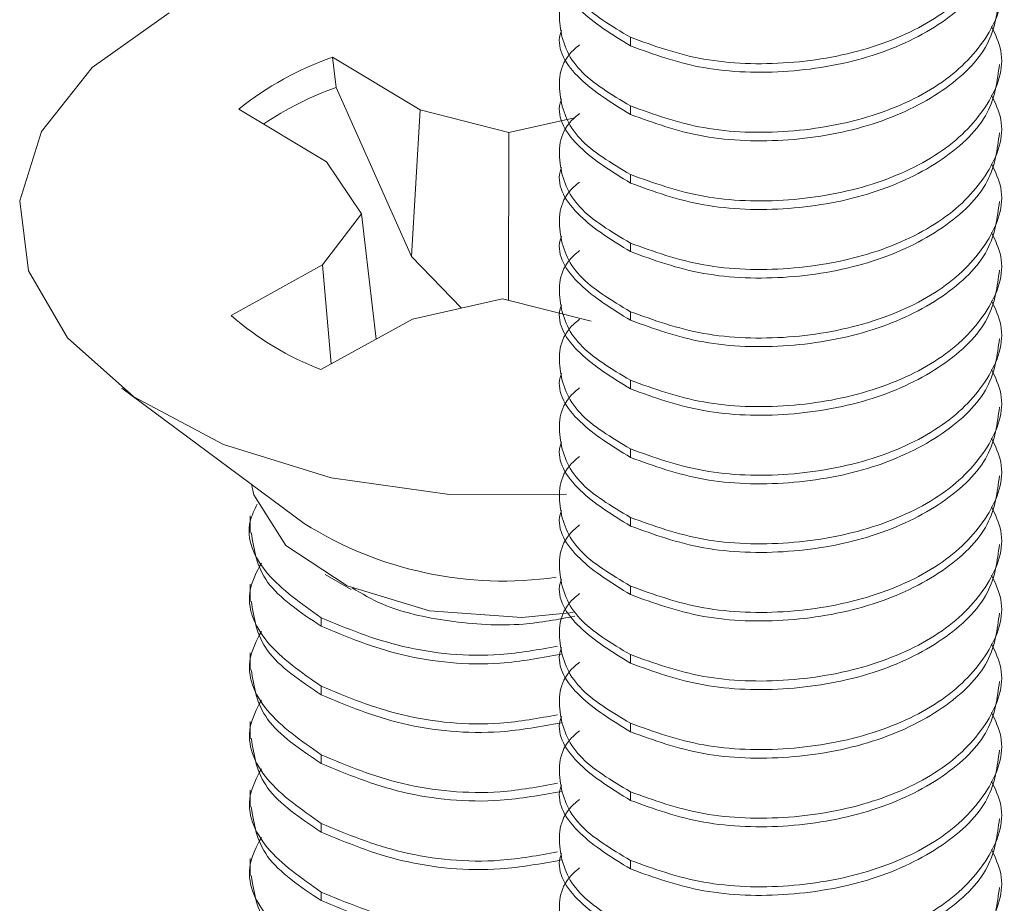
# Model space of a CAD drawing. Units: inches. Extents: x 0.4 to 21.9, y 0.1 to 16.8.
# Drawn here: x 15.5 to 15.8, y 10.6 to 10.9 of the extents above; entities that cross this region are included whole.
import ezdxf

# ---------------------------------------------------------------- set-up
doc = ezdxf.new("R2010")
doc.units = ezdxf.units.IN
doc.header["$MEASUREMENT"] = 0
doc.linetypes.add('PHANTOM', pattern=[0.49999999999999994, 0.25, -0.05, 0.05, -0.05, 0.05, -0.05])
doc.layers.add('Drawing', color=7, linetype='Continuous')

msp = doc.modelspace()

# ---------------------------------------------------------------- linework, layer by layer
at = {"layer": 'Drawing', "linetype": 'Continuous', "lineweight": 15}
for p, q in [((15.49877866421081, 10.85805085235521), (15.52020860994378, 10.87330982945499)), ((15.59025290757587, 10.84620020095963), (15.56584496653851, 10.86091070101574)), ((15.5668428170298, 10.85250025822769), (15.56584496653851, 10.86091070101574)), ((15.48459540446835, 10.84019461306654), (15.49877866421081, 10.85805085235521)), ((15.5668428170298, 10.85250025822769), (15.5878167725449, 10.80529623915834)), ((15.53970259038499, 10.84645519900555), (15.56411053142235, 10.83174469894944)), ((15.5878167725449, 10.80529623915834), (15.59025290757587, 10.84620020095963)), ((15.61497539436012, 10.83992524640384), (15.59025290757587, 10.84620020095963)), ((15.63332751307108, 10.84404874755734), (15.61497539436012, 10.83992524640384)), ((15.47855000477549, 10.82086318830475), (15.48459540446835, 10.84019461306654)), ((15.61486587892698, 10.79309528138407), (15.61497539436012, 10.83992524640384)), ((15.56411053142235, 10.83174469894944), (15.5739060180013, 10.81721582718981)), ((15.48102234679093, 10.80127117520706), (15.47855000477549, 10.82086318830475)), ((15.5739060180013, 10.81721582718981), (15.56303637791976, 10.80294379445515)), ((15.5779537721904, 10.78225451949294), (15.5739060180013, 10.81721582718981)), ((15.5878167725449, 10.80529623915834), (15.60174848902687, 10.79092395220231)), ((15.56303637791976, 10.80294379445515), (15.53755424448939, 10.78885341246793)), ((15.56542214985205, 10.77532513647924), (15.56303637791976, 10.80294379445515)), ((15.49185706327199, 10.78264962746713), (15.48102234679093, 10.80127117520706)), ((15.58807667724648, 10.78785216683892), (15.61324418714913, 10.79350695842389)), ((15.61324418714913, 10.79350695842389), (15.63796675171422, 10.78723204877002)), ((15.56259458270653, 10.77376176240075), (15.58807667724648, 10.78785216683892)), ((15.51037333846138, 10.76616859951015), (15.49185706327199, 10.78264962746713)), ((15.50702265622668, 10.76855354293513), (15.55790385314241, 10.73085108807915)), ((15.53540780422455, 10.75286366448867), (15.51037333846138, 10.76616859951015)), ((15.56538738181326, 10.74357078403678), (15.53540780422455, 10.75286366448867)), ((15.54318386666247, 10.74175829014873), (15.54386565468035, 10.73878984617667)), ((15.59842833577477, 10.73887393017181), (15.56538738181326, 10.74357078403678)), ((15.54386565468035, 10.73878984617667), (15.55280660197935, 10.72471509006021)), ((15.63103947277354, 10.73896110726393), (15.59842833577477, 10.73887393017181)), ((15.54285979276178, 10.73298861040707), (15.54285979276178, 10.72826918968005)), ((15.55280660197935, 10.72471509006021), (15.56989100954896, 10.71342485962101)), ((15.56372026602052, 10.71659709099074), (15.57104045491183, 10.71236999709532)), ((15.54285979276178, 10.71385099289972), (15.54285979276178, 10.7091313925358)), ((15.56989100954896, 10.71342485962101), (15.59284934893334, 10.70641899149035)), ((15.59284934893334, 10.70641899149035), (15.61863194977722, 10.7046281005654)), ((15.61863194977722, 10.7046281005654), (15.63296384871906, 10.70601134934209)), ((15.54285979276178, 10.69471337539238), (15.54285979276178, 10.68999377502846)), ((15.54285979276178, 10.67557575788503), (15.54285979276178, 10.67085615752111)), ((15.54285979276178, 10.65643796074079), (15.54285979276178, 10.65171836037686)), ((15.54285979276178, 10.63730034323344), (15.54285979276178, 10.63258074286952))]:
    msp.add_line(p, q, dxfattribs=at)
at = {"layer": 'Drawing', "linetype": 'PHANTOM', "lineweight": 0}
for p, q in [((15.64890697791477, 10.86646909990868), (15.64890697791477, 10.86407705490256)), ((15.64890697791477, 10.84733166203824), (15.64890697791477, 10.84493925775831)), ((15.64890697791477, 10.828193864894), (15.64890697791477, 10.82580146061406)), ((15.64890697791477, 10.80905606774975), (15.64890697791477, 10.80666402274362)), ((15.64890697791477, 10.78991862987931), (15.64890697791477, 10.78752622559938)), ((15.64890697791477, 10.77078083273506), (15.64890697791477, 10.76838842845513)), ((15.64890697791477, 10.75164303559082), (15.64890697791477, 10.74925099058468)), ((15.64890697791477, 10.73250559772038), (15.64890697791477, 10.73011319344044)), ((15.64890697791477, 10.71336780057612), (15.64890697791477, 10.71097575557)), ((15.56265560178132, 10.70453688575151), (15.56265560178132, 10.70214484074538)), ((15.64890697791477, 10.69423000343188), (15.64890697791477, 10.69183795842575)), ((15.56265560178132, 10.68539926824416), (15.56265560178132, 10.68300704360113)), ((15.64890697791477, 10.67509256556144), (15.64890697791477, 10.6727001612815)), ((15.56265560178132, 10.66626165073681), (15.56265560178132, 10.66386942609379)), ((15.64890697791477, 10.65595476841719), (15.64890697791477, 10.65356272341106)), ((15.56265560178132, 10.64712403322947), (15.56265560178132, 10.64473180858644)), ((15.64890697791477, 10.63681697127294), (15.64890697791477, 10.63442492626682)), ((15.56265560178132, 10.62798623608523), (15.56265560178132, 10.6255940114422))]:
    msp.add_line(p, q, dxfattribs=at)
at = {"layer": 'Drawing', "linetype": 'Continuous', "lineweight": 15}
for centre, radius, start, end in [((15.59455755930934, 10.77811813633179), 0.08763002767642142, 109.1266270256033, 128.754424868048), ((15.59762444501451, 10.76646233451638), 0.09137851464071717, 109.6855911381973, 123.9265580801571), ((15.59182717410705, 10.85058452136752), 0.08219659783260887, 228.6786208164309, 249.1671822045736), ((15.61345164528051, 10.81867607237341), 0.1039172029921171, 237.6873507442673, 278.1505387221886)]:
    msp.add_arc(centre, radius, start, end, dxfattribs=at)
for points, knots in [([(15.64890697791477, 10.86646909990868), (15.65543521130731, 10.86409785467201), (15.66849166189489, 10.85935537008205), (15.69317939134, 10.85853201533327), (15.71700290165533, 10.8629529206846), (15.73708601654344, 10.87251171037467), (15.74957679800894, 10.88575307575698), (15.7540243807419, 10.89840812126258), (15.75069400176382, 10.90550454289563), (15.74964492020513, 10.90773994166464)], [0, 0, 0, 0, 0.1548020836369578, 0.309603783187796, 0.4644062097192098, 0.6192079910020596, 0.7740100746390174, 0.9288123469709159, 1, 1, 1, 1]), ([(15.63472472932333, 10.9026393289067), (15.63415903628771, 10.90218402325792), (15.62925152969408, 10.89823415056591), (15.62827372255272, 10.88863421866023), (15.63296608626384, 10.87596846036566), (15.64359335474725, 10.86963554899485), (15.64890697791477, 10.86646909990868)], [0, 0, 0, 0, 0.04162211192457162, 0.3610806141241903, 0.6805409728505533, 1, 1, 1, 1]), ([(15.64890697791477, 10.86407705490256), (15.65543656871304, 10.86170590405141), (15.66849572682647, 10.85696361087673), (15.69316308321557, 10.85613883714709), (15.71706413235345, 10.86056297359622), (15.73685746121993, 10.87011026754679), (15.75000419921129, 10.88297991153551), (15.75125004781572, 10.89261936964996), (15.75184222914417, 10.89720123223852)], [0, 0, 0, 0, 0.1693212079294154, 0.3386418069105826, 0.5079633898950499, 0.6772844559498961, 0.8466056638793114, 1, 1, 1, 1]), ([(15.62964276209679, 10.88755815568227), (15.62951260293262, 10.88716734559734), (15.62799864265447, 10.8826215961784), (15.63364559700329, 10.87349441054824), (15.64381985990352, 10.86721616792263), (15.64890697791477, 10.86407705490256)], [0, 0, 0, 0, 0.04491725679047319, 0.5224598899333897, 1, 1, 1, 1]), ([(15.64890697791477, 10.84733166203824), (15.65543520833796, 10.84496045478473), (15.66849164570615, 10.84021804880551), (15.69317940766789, 10.83939412110922), (15.71700291533156, 10.84381504261924), (15.73708600403004, 10.8533743502725), (15.7495767948256, 10.86661573597316), (15.75402437923983, 10.87927028462212), (15.75069400201347, 10.88636673499157), (15.74964492020513, 10.88860214452039)], [0, 0, 0, 0, 0.154802110362779, 0.3096036639939171, 0.4644061172512114, 0.6192080979050013, 0.7740102082677802, 0.9288123346807163, 1, 1, 1, 1]), ([(15.63472472932333, 10.88350153176246), (15.63415903629146, 10.88304622604382), (15.62925152973045, 10.87909635274572), (15.62827372105095, 10.86949644942709), (15.632966093351, 10.85683055921483), (15.64359335513426, 10.85049795787492), (15.64890697791477, 10.84733166203824)], [0, 0, 0, 0, 0.0416220970953782, 0.3610804854778045, 0.6805407303863137, 1, 1, 1, 1]), ([(15.64890697791477, 10.84493925775831), (15.65543657168139, 10.84256806913793), (15.66849574301376, 10.83782569778042), (15.69316306687981, 10.83700149378853), (15.7170641185994, 10.8414256262722), (15.73685747419208, 10.85097235670693), (15.75000419744557, 10.86384214081819), (15.75125004724684, 10.87348158102002), (15.75184222914417, 10.87806343509428)], [0, 0, 0, 0, 0.1693212079293628, 0.3386419957485812, 0.5079635787329958, 0.6772844559499962, 0.846605663879359, 1, 1, 1, 1]), ([(15.62964276209679, 10.86842071781183), (15.62951260290875, 10.86802990843633), (15.62799864389618, 10.86348417190294), (15.63364560454328, 10.85435645623328), (15.64381986052569, 10.84807831955519), (15.64890697791477, 10.84493925775831)], [0, 0, 0, 0, 0.04491728071260661, 0.5224596356040061, 1, 1, 1, 1]), ([(15.64890697791477, 10.828193864894), (15.65543520739784, 10.82582267116814), (15.6684916428858, 10.82108029224422), (15.69317942812701, 10.82025616132708), (15.71700288172196, 10.82467785684028), (15.73708602007454, 10.83423639476586), (15.74957679170844, 10.84747798347279), (15.754024379554, 10.86013248297836), (15.75069400208873, 10.86722893676948), (15.74964492020513, 10.86946434737614)], [0, 0, 0, 0, 0.1548021103628903, 0.3096036639941399, 0.4644062898959971, 0.6192080979047272, 0.7740102082676176, 0.9288123346806652, 1, 1, 1, 1]), ([(15.63472472932333, 10.86436373461821), (15.63415903627956, 10.86390842932181), (15.62925152961527, 10.85995855968674), (15.62827372529524, 10.85035847856955), (15.63296607930264, 10.83769335765237), (15.64359335440221, 10.83136035690342), (15.64890697791477, 10.828193864894)], [0, 0, 0, 0, 0.04162209709544001, 0.3610804854783408, 0.6805410866674584, 1, 1, 1, 1]), ([(15.64890697791477, 10.82580146061406), (15.65543656602738, 10.82343046521076), (15.66849571148736, 10.81868848557551), (15.69316308698877, 10.81786353287912), (15.71706411454422, 10.82228790454347), (15.73685748654748, 10.83183442685961), (15.75000419121192, 10.84470480478062), (15.75125004547334, 10.85434417777562), (15.75184222914417, 10.85892599722384)], [0, 0, 0, 0, 0.1693213647926919, 0.3386419317998618, 0.5079634828101457, 0.6772843280531488, 0.8466056928458406, 1, 1, 1, 1]), ([(15.62964276209679, 10.84928292066758), (15.62951260290875, 10.84889211129207), (15.62799864389618, 10.8443463747587), (15.63364560454328, 10.83521865908903), (15.64381986052569, 10.82894052241095), (15.64890697791477, 10.82580146061406)], [0, 0, 0, 0, 0.04491728071260661, 0.5224596356040061, 1, 1, 1, 1]), ([(15.64890697791477, 10.80905606774975), (15.65543521130731, 10.80668482251307), (15.66849166189489, 10.80194233792311), (15.69317939134, 10.80111898317434), (15.71700290165533, 10.80553988852567), (15.73708601654344, 10.81509867821574), (15.74957679800894, 10.82834004359805), (15.7540243807419, 10.84099508910364), (15.75069400176382, 10.84809151073669), (15.74964492020513, 10.8503269095057)], [0, 0, 0, 0, 0.1548020836369578, 0.309603783187796, 0.4644062097192098, 0.6192079910020596, 0.7740100746390174, 0.9288123469709159, 1, 1, 1, 1]), ([(15.63472472932333, 10.84522629674777), (15.63415903628771, 10.84477099109899), (15.62925152969408, 10.84082111840698), (15.62827372255272, 10.8312211865013), (15.63296608626384, 10.81855542820672), (15.64359335474725, 10.81222251683592), (15.64890697791477, 10.80905606774975)], [0, 0, 0, 0, 0.04162211192457162, 0.3610806141241903, 0.6805409728505533, 1, 1, 1, 1]), ([(15.64890697791477, 10.80666402274362), (15.65543656871304, 10.80429287189247), (15.66849572682647, 10.7995505787178), (15.69316308321557, 10.79872580498816), (15.71706413235345, 10.80314994143729), (15.73685746121993, 10.81269723538786), (15.75000419921129, 10.82556687937658), (15.75125004781572, 10.83520633749103), (15.75184222914417, 10.83978820007958)], [0, 0, 0, 0, 0.1693212079294154, 0.3386418069105826, 0.5079633898950499, 0.6772844559498961, 0.8466056638793114, 1, 1, 1, 1]), ([(15.62964276209679, 10.83014512352333), (15.62951260293262, 10.82975431343841), (15.62799864265447, 10.82520856401946), (15.63364559700329, 10.81608137838931), (15.64381985990352, 10.8098031357637), (15.64890697791477, 10.80666402274362)], [0, 0, 0, 0, 0.04491725679047319, 0.5224598899333897, 1, 1, 1, 1]), ([(15.64890697791477, 10.78991862987931), (15.65543520833796, 10.78754742262579), (15.66849164570615, 10.78280501664658), (15.69317940766789, 10.78198108895029), (15.71700291533156, 10.78640201046031), (15.73708600403004, 10.79596131811357), (15.7495767948256, 10.80920270381422), (15.75402437923983, 10.82185725246319), (15.75069400201347, 10.82895370283263), (15.74964492020513, 10.83118911236146)], [0, 0, 0, 0, 0.154802110362779, 0.3096036639939171, 0.4644061172512114, 0.6192080979050013, 0.7740102082677802, 0.9288123346807163, 1, 1, 1, 1]), ([(15.63472472932333, 10.82608849960351), (15.63415903629146, 10.82563319388488), (15.62925152973045, 10.82168332058679), (15.62827372105095, 10.81208341726815), (15.632966093351, 10.79941752705589), (15.64359335513426, 10.79308492571598), (15.64890697791477, 10.78991862987931)], [0, 0, 0, 0, 0.0416220970953782, 0.3610804854778045, 0.6805407303863137, 1, 1, 1, 1]), ([(15.64890697791477, 10.78752622559938), (15.65543657168139, 10.78515503697899), (15.66849574301376, 10.78041266562149), (15.69316306687981, 10.77958846162959), (15.7170641185994, 10.78401259411326), (15.73685747419208, 10.79355932454799), (15.75000419744557, 10.80642910865925), (15.75125004724684, 10.81606854886108), (15.75184222914417, 10.82065040293534)], [0, 0, 0, 0, 0.1693212079293628, 0.3386419957485812, 0.5079635787329958, 0.6772844559499962, 0.846605663879359, 1, 1, 1, 1]), ([(15.62964276209679, 10.8110076856529), (15.62951260290875, 10.81061687627739), (15.62799864389618, 10.80607113974401), (15.63364560454328, 10.79694342407434), (15.64381986052569, 10.79066528739626), (15.64890697791477, 10.78752622559938)], [0, 0, 0, 0, 0.04491728071260661, 0.5224596356040061, 1, 1, 1, 1]), ([(15.64890697791477, 10.77078083273506), (15.65543520739784, 10.76840963900921), (15.6684916428858, 10.76366726008528), (15.69317942812701, 10.76284312916815), (15.71700288172196, 10.76726482468135), (15.73708602007454, 10.77682336260693), (15.74957679170844, 10.79006495131386), (15.754024379554, 10.80271945081942), (15.75069400208873, 10.80981590461055), (15.74964492020513, 10.8120513152172)], [0, 0, 0, 0, 0.1548021103628903, 0.3096036639941399, 0.4644062898959971, 0.6192080979047272, 0.7740102082676176, 0.9288123346806652, 1, 1, 1, 1]), ([(15.63472472932333, 10.80695070245928), (15.63415903627956, 10.80649539716287), (15.62925152961527, 10.8025455275278), (15.62827372529524, 10.79294544641062), (15.63296607930264, 10.78028032549344), (15.64359335440221, 10.77394732474448), (15.64890697791477, 10.77078083273506)], [0, 0, 0, 0, 0.04162209709544001, 0.3610804854783408, 0.6805410866674584, 1, 1, 1, 1]), ([(15.64890697791477, 10.76838842845513), (15.65543656602738, 10.76601743305183), (15.66849571148736, 10.76127545341657), (15.69316308698877, 10.76045050072019), (15.71706411454422, 10.76487487238453), (15.73685748654748, 10.77442139470068), (15.75000419121192, 10.78729177262169), (15.75125004547334, 10.79693114561668), (15.75184222914417, 10.8015129650649)], [0, 0, 0, 0, 0.1693213647926919, 0.3386419317998618, 0.5079634828101457, 0.6772843280531488, 0.8466056928458406, 1, 1, 1, 1]), ([(15.62964276209679, 10.79186988850864), (15.62951260290875, 10.79147907913314), (15.62799864389618, 10.78693334259976), (15.63364560454328, 10.77780562693009), (15.64381986052569, 10.77152749025201), (15.64890697791477, 10.76838842845513)], [0, 0, 0, 0, 0.04491728071260661, 0.5224596356040061, 1, 1, 1, 1]), ([(15.64890697791477, 10.75164303559082), (15.6554352056762, 10.74927198282708), (15.66849163044022, 10.74452988847122), (15.69317941112714, 10.74370579617791), (15.71700289872618, 10.7481268983), (15.73708601732946, 10.75768563480435), (15.74957679779403, 10.77092701451566), (15.75402438076356, 10.78358205663463), (15.75069400176901, 10.79067847850347), (15.74964492020513, 10.79291387734676)], [0, 0, 0, 0, 0.1548022562818581, 0.3096037831873673, 0.4644062097188772, 0.6192079910018231, 0.7740100746388769, 0.9288123469708716, 1, 1, 1, 1]), ([(15.63472472932333, 10.78781326458883), (15.63415903628771, 10.78735795894005), (15.62925152969408, 10.78340808624804), (15.62827372255272, 10.77380815434236), (15.63296608626384, 10.76114239604779), (15.64359335474725, 10.75480948467698), (15.64890697791477, 10.75164303559082)], [0, 0, 0, 0, 0.04162211192457162, 0.3610806141241903, 0.6805409728505533, 1, 1, 1, 1]), ([(15.64890697791477, 10.74925099058468), (15.65543656777314, 10.7468798532581), (15.66849572400679, 10.74213758713251), (15.69316310366448, 10.74131261022823), (15.71706409880074, 10.74573752050603), (15.73685747752048, 10.7552840453997), (15.75000419670414, 10.7681538834757), (15.75125004700796, 10.77779331701381), (15.75184222914417, 10.78237516792065)], [0, 0, 0, 0, 0.1693212079295486, 0.3386418069108491, 0.5079635787324558, 0.677284455949642, 0.8466056638791907, 1, 1, 1, 1]), ([(15.62964276209679, 10.7727320913644), (15.62951260293262, 10.77234128127947), (15.62799864265447, 10.76779553186052), (15.63364559700329, 10.75866834623037), (15.64381985990352, 10.75239010360476), (15.64890697791477, 10.74925099058468)], [0, 0, 0, 0, 0.04491725679047319, 0.5224598899333897, 1, 1, 1, 1]), ([(15.64890697791477, 10.73250559772038), (15.65543520833796, 10.73013439046685), (15.66849164570615, 10.72539198448764), (15.69317940766789, 10.72456805679136), (15.71700291533156, 10.72898897830137), (15.73708600403004, 10.73854828595464), (15.7495767948256, 10.75178967165529), (15.75402437923983, 10.76444422030425), (15.75069400201347, 10.77154067067369), (15.74964492020513, 10.77377608020252)], [0, 0, 0, 0, 0.154802110362779, 0.3096036639939171, 0.4644061172512114, 0.6192080979050013, 0.7740102082677802, 0.9288123346807163, 1, 1, 1, 1]), ([(15.63472472932333, 10.76867546744458), (15.63415903629146, 10.76822016172594), (15.62925152973045, 10.76427028842785), (15.62827372105095, 10.75467038510921), (15.632966093351, 10.74200449489695), (15.64359335513426, 10.73567189355705), (15.64890697791477, 10.73250559772038)], [0, 0, 0, 0, 0.0416220970953782, 0.3610804854778045, 0.6805407303863137, 1, 1, 1, 1]), ([(15.64890697791477, 10.73011319344044), (15.65543657168139, 10.72774200482006), (15.66849574301376, 10.72299963346255), (15.69316306687981, 10.72217542947066), (15.7170641185994, 10.72659956195433), (15.73685747419208, 10.73614629238905), (15.75000419744557, 10.74901607650032), (15.75125004724684, 10.75865551670214), (15.75184222914417, 10.7632373707764)], [0, 0, 0, 0, 0.1693212079293628, 0.3386419957485812, 0.5079635787329958, 0.6772844559499962, 0.846605663879359, 1, 1, 1, 1]), ([(15.62964276209679, 10.75359465349396), (15.62951260290875, 10.75320384411845), (15.62799864389618, 10.74865810758507), (15.63364560454328, 10.7395303919154), (15.64381986052569, 10.73325225523732), (15.64890697791477, 10.73011319344044)], [0, 0, 0, 0, 0.04491728071260661, 0.5224596356040061, 1, 1, 1, 1]), ([(15.64890697791477, 10.71336780057612), (15.65543520739784, 10.71099660685027), (15.6684916428858, 10.70625422792634), (15.69317942812701, 10.70543009700921), (15.71700288172196, 10.70985179252241), (15.73708602007454, 10.71941033044799), (15.74957679170844, 10.73265191915493), (15.754024379554, 10.74530641866049), (15.75069400208873, 10.75240287245161), (15.74964492020513, 10.75463828305827)], [0, 0, 0, 0, 0.1548021103628903, 0.3096036639941399, 0.4644062898959971, 0.6192080979047272, 0.7740102082676176, 0.9288123346806652, 1, 1, 1, 1]), ([(15.63472472932333, 10.74953802957414), (15.6341590362983, 10.74908259465758), (15.62925148781375, 10.74513156674021), (15.62827373873522, 10.73553346747212), (15.63296608178213, 10.72286702517452), (15.64359335325335, 10.71653420437617), (15.64890697791477, 10.71336780057612)], [0, 0, 0, 0, 0.04162175587604585, 0.3610806142800609, 0.6805409729284885, 1, 1, 1, 1]), ([(15.64890697791477, 10.71097575557), (15.65543656852366, 10.70860460828597), (15.66849572625836, 10.70386232224553), (15.69316308548805, 10.70303749500923), (15.71706411494629, 10.70746183313966), (15.7368574864399, 10.71700836443756), (15.75000419123588, 10.72987874004043), (15.75125004548106, 10.73951811332169), (15.75184222914417, 10.74409993290596)], [0, 0, 0, 0, 0.1693212079294778, 0.3386418069107074, 0.5079633898952371, 0.6772842671123525, 0.8466056638792548, 1, 1, 1, 1]), ([(15.54483375399751, 10.73619642350949), (15.54405877950492, 10.73463528695594), (15.54090465847973, 10.72828151186548), (15.54605041213832, 10.71623281739603), (15.55712054016632, 10.70843552850651), (15.56265560178132, 10.70453688575151)], [0, 0, 0, 0, 0.1400573482750289, 0.5700288604958237, 1, 1, 1, 1]), ([(15.62964276209679, 10.73445685634971), (15.62951260290177, 10.73406604711461), (15.627998643808, 10.72952031221437), (15.633645612731, 10.72039248573293), (15.64381986136376, 10.71411466242999), (15.64890697791477, 10.71097575557)], [0, 0, 0, 0, 0.04491725679037348, 0.5224593573502692, 1, 1, 1, 1]), ([(15.64890697791477, 10.69423000343188), (15.6554352056762, 10.69185895066815), (15.66849163044022, 10.68711685631229), (15.69317941112714, 10.68629276401897), (15.71700289872618, 10.69071386614107), (15.73708601732946, 10.70027260264541), (15.74957679779403, 10.71351398235672), (15.75402438076356, 10.72616902447569), (15.75069400176901, 10.73326544634454), (15.74964492020513, 10.73550084518783)], [0, 0, 0, 0, 0.1548022562818581, 0.3096037831873673, 0.4644062097188772, 0.6192079910018231, 0.7740100746388769, 0.9288123469708716, 1, 1, 1, 1]), ([(15.63472472932333, 10.73040023242989), (15.63415903628771, 10.72994492678112), (15.62925152969408, 10.72599505408911), (15.62827372255272, 10.71639512218343), (15.63296608626384, 10.70372936388885), (15.64359335474725, 10.69739645251805), (15.64890697791477, 10.69423000343188)], [0, 0, 0, 0, 0.04162211192457162, 0.3610806141241903, 0.6805409728505533, 1, 1, 1, 1]), ([(15.54313852042844, 10.72829759014915), (15.54388841010531, 10.72351821440128), (15.54543118401947, 10.71368543971829), (15.55680844074393, 10.70606251979819), (15.56265560178132, 10.70214484074538)], [0, 0, 0, 0, 0.4860658259715013, 1, 1, 1, 1]), ([(15.64890697791477, 10.69183795842575), (15.65543656777314, 10.68946682109917), (15.66849572400679, 10.68472455497358), (15.69316310366448, 10.68389957806929), (15.71706409880074, 10.68832448834709), (15.73685747752048, 10.69787101324076), (15.75000419670414, 10.71074085131676), (15.75125004700796, 10.72038028485487), (15.75184222914417, 10.72496213576171)], [0, 0, 0, 0, 0.1693212079295486, 0.3386418069108491, 0.5079635787324558, 0.677284455949642, 0.8466056638791907, 1, 1, 1, 1]), ([(15.54596040957209, 10.71977232772019), (15.54466935519171, 10.7173184847381), (15.54086274263603, 10.71008344518653), (15.54593346122402, 10.69710516541462), (15.55708155731209, 10.68930123229934), (15.56265560178132, 10.68539926824416)], [0, 0, 0, 0, 0.2042107203714517, 0.6021056153677583, 1, 1, 1, 1]), ([(15.62964276209679, 10.71531905920546), (15.62951260293262, 10.71492824912053), (15.62799864265447, 10.71038249970159), (15.63364559700329, 10.70125531407143), (15.64381985990352, 10.69497707144582), (15.64890697791477, 10.69183795842575)], [0, 0, 0, 0, 0.04491725679047319, 0.5224598899333897, 1, 1, 1, 1]), ([(15.64890697791477, 10.67509256556144), (15.65543520833796, 10.67272135830792), (15.66849164570615, 10.6679789523287), (15.69317940766789, 10.66715502463241), (15.71700291533156, 10.67157594614243), (15.73708600403004, 10.6811352537957), (15.7495767948256, 10.69437663949635), (15.75402437923983, 10.70703118814532), (15.75069400201347, 10.71412763851476), (15.74964492020513, 10.71636304804358)], [0, 0, 0, 0, 0.154802110362779, 0.3096036639939171, 0.4644061172512114, 0.6192080979050013, 0.7740102082677802, 0.9288123346807163, 1, 1, 1, 1]), ([(15.57131692693392, 10.71286974176523), (15.57401637926171, 10.71123956683534), (15.58132191886067, 10.70682781731826), (15.59815496856643, 10.70315383032982), (15.61711385598386, 10.70188169511878), (15.62866493699973, 10.70406390959019), (15.63343807854565, 10.70496564498113)], [0, 0, 0, 0, 0.1771195828431254, 0.4793394989372685, 0.7848524942794728, 1, 1, 1, 1]), ([(15.63472472932333, 10.71126243528565), (15.63415903629146, 10.71080712956701), (15.62925152973045, 10.70685725626891), (15.62827372105095, 10.69725735295028), (15.632966093351, 10.68459146273802), (15.64359335513426, 10.67825886139811), (15.64890697791477, 10.67509256556144)], [0, 0, 0, 0, 0.0416220970953782, 0.3610804854778045, 0.6805407303863137, 1, 1, 1, 1]), ([(15.54313852042844, 10.70915979300491), (15.54388840878528, 10.70438050618412), (15.5454311793054, 10.69454791877696), (15.55680844074965, 10.68692481534029), (15.56265560178132, 10.68300704360113)], [0, 0, 0, 0, 0.4860660396772977, 0.9999999999999999, 0.9999999999999999, 0.9999999999999999, 0.9999999999999999]), ([(15.64890697791477, 10.6727001612815), (15.65543657168139, 10.67032897266112), (15.66849574301376, 10.66558660130362), (15.69316306687981, 10.66476239731172), (15.7170641185994, 10.66918652979539), (15.73685747419208, 10.67873326023012), (15.75000419744557, 10.69160304434138), (15.75125004724684, 10.7012424845432), (15.75184222914417, 10.70582433861747)], [0, 0, 0, 0, 0.1693212079293628, 0.3386419957485812, 0.5079635787329958, 0.6772844559499962, 0.846605663879359, 1, 1, 1, 1]), ([(15.56265560178132, 10.70453688575151), (15.56985975408521, 10.70152851539917), (15.58426805249813, 10.6955117772814), (15.60891812905986, 10.69300739804049), (15.62329591229646, 10.6956262807917), (15.62860547671588, 10.69659340670017)], [0, 0, 0, 0, 0.386770570872097, 0.7735408091597287, 0.9999999999999999, 0.9999999999999999, 0.9999999999999999, 0.9999999999999999]), ([(15.54596040957209, 10.70063471021284), (15.54466935497079, 10.69818087603005), (15.54086274280974, 10.69094586441089), (15.54593346675458, 10.6779672468527), (15.55708155761041, 10.67016351552218), (15.56265560178132, 10.66626165073681)], [0, 0, 0, 0, 0.2042107203714225, 0.6021054499147789, 1, 1, 1, 1]), ([(15.56265560178132, 10.70214484074538), (15.56986034068624, 10.69913309737379), (15.58426981529659, 10.69310961196808), (15.60925346930205, 10.690613829131), (15.62395251874505, 10.69331047334817), (15.62958539872184, 10.69434386487967)], [0, 0, 0, 0, 0.3814890993027096, 0.7629780291933398, 1, 1, 1, 1]), ([(15.62964276209679, 10.69618162133502), (15.62951260290875, 10.69579081195952), (15.62799864389618, 10.69124507542614), (15.63364560454328, 10.68211735975647), (15.64381986052569, 10.67583922307838), (15.64890697791477, 10.6727001612815)], [0, 0, 0, 0, 0.04491728071260661, 0.5224596356040061, 1, 1, 1, 1]), ([(15.64890697791477, 10.65595476841719), (15.65543520739784, 10.65358357469134), (15.6684916428858, 10.64884119576741), (15.69317942812701, 10.64801706485028), (15.71700288172196, 10.65243876036347), (15.73708602007454, 10.66199729828905), (15.74957679170844, 10.67523888699598), (15.754024379554, 10.68789338650156), (15.75069400208873, 10.69498984029267), (15.74964492020513, 10.69722525089934)], [0, 0, 0, 0, 0.1548021103628903, 0.3096036639941399, 0.4644062898959971, 0.6192080979047272, 0.7740102082676176, 0.9288123346806652, 1, 1, 1, 1]), ([(15.63472472932333, 10.69212499741521), (15.6341590362983, 10.69166956249865), (15.62925148781375, 10.68771853458128), (15.62827373873522, 10.67812043531318), (15.63296608178213, 10.66545399301559), (15.64359335325335, 10.65912117221723), (15.64890697791477, 10.65595476841719)], [0, 0, 0, 0, 0.04162175587604585, 0.3610806142800609, 0.6805409729284885, 1, 1, 1, 1]), ([(15.54313852042844, 10.69002217549756), (15.54388841010531, 10.68524279974969), (15.54543118401947, 10.6754100250667), (15.55680844074393, 10.6677871051466), (15.56265560178132, 10.66386942609379)], [0, 0, 0, 0, 0.4860658259715013, 1, 1, 1, 1]), ([(15.64890697791477, 10.65356272341106), (15.65543656852366, 10.65119157612703), (15.66849572625836, 10.64644929008659), (15.69316308548805, 10.64562446285029), (15.71706411494629, 10.65004880098073), (15.7368574864399, 10.65959533227863), (15.75000419123588, 10.6724657078815), (15.75125004548106, 10.68210508116275), (15.75184222914417, 10.68668690074703)], [0, 0, 0, 0, 0.1693212079294778, 0.3386418069107074, 0.5079633898952371, 0.6772842671123525, 0.8466056638792548, 1, 1, 1, 1]), ([(15.56265560178132, 10.68539926824416), (15.56985975408521, 10.68239089789182), (15.58426805249813, 10.67637415977406), (15.60891812905986, 10.67386978053315), (15.62329591229646, 10.67648866328435), (15.62860547671588, 10.67745578919282)], [0, 0, 0, 0, 0.386770570872097, 0.7735408091597287, 0.9999999999999999, 0.9999999999999999, 0.9999999999999999, 0.9999999999999999]), ([(15.54596040957209, 10.68149691306859), (15.54466935477732, 10.67904315023361), (15.54086274408405, 10.67180835285381), (15.54593346609183, 10.65882959679219), (15.55708155738949, 10.65102588716378), (15.56265560178132, 10.64712403322947)], [0, 0, 0, 0, 0.2042108520436131, 0.6021055157508594, 1, 1, 1, 1]), ([(15.56265560178132, 10.68300704360113), (15.56986033959594, 10.67999537642125), (15.58426980902981, 10.67397204465122), (15.609253469632, 10.6714762044914), (15.62395251883646, 10.67417285386486), (15.62958539872184, 10.67520624737232)], [0, 0, 0, 0, 0.3814891974176835, 0.762978066792361, 1, 1, 1, 1]), ([(15.62964276209679, 10.67704382419078), (15.62951260290177, 10.67665301495568), (15.627998643808, 10.67210728005544), (15.633645612731, 10.662979453574), (15.64381986136376, 10.65670163027106), (15.64890697791477, 10.65356272341106)], [0, 0, 0, 0, 0.04491725679037348, 0.5224593573502692, 1, 1, 1, 1]), ([(15.64890697791477, 10.63681697127294), (15.6554352056762, 10.63444591850921), (15.66849163044022, 10.62970382415335), (15.69317941112714, 10.62887973186003), (15.71700289872618, 10.63330083398213), (15.73708601732946, 10.64285957048647), (15.74957679779403, 10.65610095019779), (15.75402438076356, 10.66875599231675), (15.75069400176901, 10.6758524141856), (15.74964492020513, 10.6780878130289)], [0, 0, 0, 0, 0.1548022562818581, 0.3096037831873673, 0.4644062097188772, 0.6192079910018231, 0.7740100746388769, 0.9288123469708716, 1, 1, 1, 1]), ([(15.63472472932333, 10.67298720027096), (15.63415903628771, 10.67253189462218), (15.62925152969408, 10.66858202193017), (15.62827372255272, 10.65898209002449), (15.63296608626384, 10.64631633172991), (15.64359335474725, 10.63998342035911), (15.64890697791477, 10.63681697127294)], [0, 0, 0, 0, 0.04162211192457162, 0.3610806141241903, 0.6805409728505533, 1, 1, 1, 1]), ([(15.54313852042844, 10.67088455799022), (15.54388841010531, 10.66610518224234), (15.54543118401947, 10.65627240755936), (15.55680844074393, 10.64864948763926), (15.56265560178132, 10.64473180858644)], [0, 0, 0, 0, 0.4860658259715013, 1, 1, 1, 1]), ([(15.64890697791477, 10.63442492626682), (15.65543656777314, 10.63205378894023), (15.66849572400679, 10.62731152281464), (15.69316310366448, 10.62648654591036), (15.71706409880074, 10.63091145618816), (15.73685747752048, 10.64045798108183), (15.75000419670414, 10.65332781915783), (15.75125004700796, 10.66296725269594), (15.75184222914417, 10.66754910360278)], [0, 0, 0, 0, 0.1693212079295486, 0.3386418069108491, 0.5079635787324558, 0.677284455949642, 0.8466056638791907, 1, 1, 1, 1]), ([(15.56265560178132, 10.66626165073681), (15.56985975713778, 10.66325317412606), (15.58426806764713, 10.65723622098956), (15.60891811353696, 10.65473228805853), (15.62329591086376, 10.6573509488093), (15.62860547671588, 10.65831799204857)], [0, 0, 0, 0, 0.386770472245974, 0.773540933561664, 0.9999999999999999, 0.9999999999999999, 0.9999999999999999, 0.9999999999999999]), ([(15.54596040957209, 10.66235929556125), (15.54466935519171, 10.65990545257917), (15.54086274263603, 10.65267041302759), (15.54593346122402, 10.63969213325568), (15.55708155731209, 10.63188820014041), (15.56265560178132, 10.62798623608523)], [0, 0, 0, 0, 0.2042107203714517, 0.6021056153677583, 1, 1, 1, 1]), ([(15.56265560178132, 10.66386942609379), (15.56986034208941, 10.66085766147663), (15.58426982250199, 10.65483413232742), (15.6092534633477, 10.65233862867282), (15.62395251813985, 10.65503524809883), (15.62958539872184, 10.65606862986498)], [0, 0, 0, 0, 0.3814890387867032, 0.7629780667923778, 1, 1, 1, 1]), ([(15.64890697791477, 10.6176795334025), (15.65543520833796, 10.61530832614898), (15.66849164570615, 10.61056592016977), (15.69317940766789, 10.60974199247348), (15.71700291533156, 10.6141629139835), (15.73708600403004, 10.62372222163676), (15.7495767948256, 10.63696360733741), (15.75402437923983, 10.64961815598638), (15.75069400201347, 10.65671460635582), (15.74964492020513, 10.65895001588464)], [0, 0, 0, 0, 0.154802110362779, 0.3096036639939171, 0.4644061172512114, 0.6192080979050013, 0.7740102082677802, 0.9288123346807163, 1, 1, 1, 1]), ([(15.62964276209679, 10.65790602704652), (15.62951260293262, 10.6575152169616), (15.62799864265447, 10.65296946754265), (15.63364559700329, 10.6438422819125), (15.64381985990352, 10.63756403928689), (15.64890697791477, 10.63442492626682)], [0, 0, 0, 0, 0.04491725679047319, 0.5224598899333897, 1, 1, 1, 1]), ([(15.63472472932333, 10.65384940312671), (15.63415903629146, 10.65339409740807), (15.62925152973045, 10.64944422410998), (15.62827372105095, 10.63984432079134), (15.632966093351, 10.62717843057909), (15.64359335513426, 10.62084582923917), (15.64890697791477, 10.6176795334025)], [0, 0, 0, 0, 0.0416220970953782, 0.3610804854778045, 0.6805407303863137, 1, 1, 1, 1]), ([(15.54313852042844, 10.65174676084597), (15.54388840878528, 10.64696747402519), (15.5454311793054, 10.63713488661803), (15.55680844074965, 10.62951178318136), (15.56265560178132, 10.6255940114422)], [0, 0, 0, 0, 0.4860660396772977, 0.9999999999999999, 0.9999999999999999, 0.9999999999999999, 0.9999999999999999]), ([(15.64890697791477, 10.61528712912256), (15.65543657168139, 10.61291594050218), (15.66849574301376, 10.60817356914468), (15.69316306687981, 10.60734936515279), (15.7170641185994, 10.61177349763646), (15.73685747419208, 10.62132022807118), (15.75000419744557, 10.63419001218244), (15.75125004724684, 10.64382945238427), (15.75184222914417, 10.64841130645853)], [0, 0, 0, 0, 0.1693212079293628, 0.3386419957485812, 0.5079635787329958, 0.6772844559499962, 0.846605663879359, 1, 1, 1, 1]), ([(15.56265560178132, 10.64712403322947), (15.56985975517731, 10.64411558665208), (15.58426805877008, 10.63809869483327), (15.60891812875152, 10.63559437254753), (15.6232959122133, 10.63821325043054), (15.62860547671588, 10.63918037454123)], [0, 0, 0, 0, 0.3867704722481975, 0.7735407727389579, 1, 1, 1, 1]), ([(15.54596040957209, 10.64322167805391), (15.54466935497079, 10.64076784387112), (15.54086274280974, 10.63353283225194), (15.54593346675458, 10.62055421469377), (15.55708155761041, 10.61275048336324), (15.56265560178132, 10.60884861857788)], [0, 0, 0, 0, 0.2042107203714225, 0.6021054499147789, 1, 1, 1, 1]), ([(15.56265560178132, 10.64473180858644), (15.56986034259292, 10.6417200360298), (15.58426982401252, 10.63569649100162), (15.60925345429621, 10.63320109180196), (15.62395251731301, 10.63589752337062), (15.62958539872184, 10.63693083272073)], [0, 0, 0, 0, 0.38148909929577, 0.7629781878105097, 1, 1, 1, 1]), ([(15.64890697791477, 10.59854173625826), (15.65543520739784, 10.5961705425324), (15.6684916428858, 10.59142816360847), (15.69317942812701, 10.59060403269134), (15.71700288172196, 10.59502572820453), (15.73708602007454, 10.60458426613012), (15.74957679170844, 10.61782585483705), (15.754024379554, 10.63048035434262), (15.75069400208873, 10.63757680813374), (15.74964492020513, 10.6398122187404)], [0, 0, 0, 0, 0.1548021103628903, 0.3096036639941399, 0.4644062898959971, 0.6192080979047272, 0.7740102082676176, 0.9288123346806652, 1, 1, 1, 1]), ([(15.62964276209679, 10.63876858917608), (15.62951260290875, 10.63837777980058), (15.62799864389618, 10.6338320432672), (15.63364560454328, 10.62470432759753), (15.64381986052569, 10.61842619091945), (15.64890697791477, 10.61528712912256)], [0, 0, 0, 0, 0.04491728071260661, 0.5224596356040061, 1, 1, 1, 1]), ([(15.63472472932333, 10.63471196525627), (15.6341590362983, 10.63425653033971), (15.62925148781375, 10.63030550242235), (15.62827373873522, 10.62070740315425), (15.63296608178213, 10.60804096085665), (15.64359335325335, 10.60170814005829), (15.64890697791477, 10.59854173625826)], [0, 0, 0, 0, 0.04162175587604585, 0.3610806142800609, 0.6805409729284885, 1, 1, 1, 1]), ([(15.54313852042844, 10.63260914333863), (15.54388840878528, 10.62782985651785), (15.5454311793054, 10.61799726911068), (15.55680844074965, 10.61037416567401), (15.56265560178132, 10.60645639393485)], [0, 0, 0, 0, 0.4860660396772977, 0.9999999999999999, 0.9999999999999999, 0.9999999999999999, 0.9999999999999999]), ([(15.64890697791477, 10.59614969125212), (15.65543656852366, 10.5937785439681), (15.66849572625836, 10.58903625792765), (15.69316308548805, 10.58821143069135), (15.71706411494629, 10.59263576882179), (15.7368574864399, 10.60218230011969), (15.75000419123588, 10.61505267572257), (15.75125004548106, 10.62469204900381), (15.75184222914417, 10.62927386858809)], [0, 0, 0, 0, 0.1693212079294778, 0.3386418069107074, 0.5079633898952371, 0.6772842671123525, 0.8466056638792548, 1, 1, 1, 1]), ([(15.56265560178132, 10.62798623608523), (15.56985975408521, 10.62497786573289), (15.58426805249813, 10.61896112761512), (15.60891812905986, 10.61645674837422), (15.62329591229646, 10.61907563112542), (15.62860547671588, 10.62004275703389)], [0, 0, 0, 0, 0.386770570872097, 0.7735408091597287, 0.9999999999999999, 0.9999999999999999, 0.9999999999999999, 0.9999999999999999]), ([(15.56265560178132, 10.6255940114422), (15.56986033959594, 10.62258234426231), (15.58426980902981, 10.61655901249228), (15.609253469632, 10.61406317233246), (15.62395251883646, 10.61675982170593), (15.62958539872184, 10.61779321521339)], [0, 0, 0, 0, 0.3814891974176835, 0.762978066792361, 1, 1, 1, 1])]:
    msp.add_open_spline(points, degree=3, knots=knots, dxfattribs=at)

doc.saveas('drawing.dxf')
